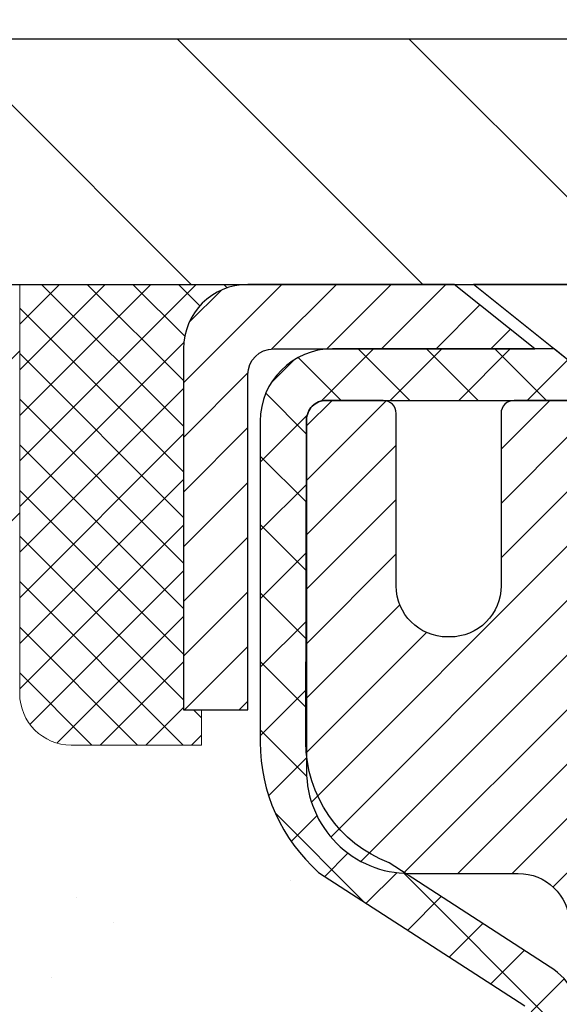
# Model space of a CAD drawing. Extents: x -308 to 3254, y -284 to 1977.
# Drawn here: x 13 to 14, y 19 to 20 of the extents above; entities that cross this region are included whole.
import ezdxf

# ---------------------------------------------------------------- set-up
doc = ezdxf.new("R2010")
doc.units = 0
doc.header["$LTSCALE"] = 5
doc.header["$MEASUREMENT"] = 0
doc.layers.get('0').update_dxf_attribs({"color": 200, "linetype": 'CONTINUOUS'})
doc.layers.get('DEFPOINTS').update_dxf_attribs({"linetype": 'CONTINUOUS'})
for name, color, linetype, lineweight in [('CAPPING STRIP - H', 251, 'CONTINUOUS', 15), ('CAPPING STRIP - L', 7, 'CONTINUOUS', 25), ('CONCRETE - H', 130, 'CONTINUOUS', 9), ('CONCRETE - L', 132, 'CONTINUOUS', 13), ('COVER PLATE - L', 7, 'CONTINUOUS', 25), ('DIMS', 50, 'CONTINUOUS', 25), ('MIG RETAINER - H', 251, 'CONTINUOUS', 20), ('MIG RETAINER - L', 7, 'CONTINUOUS', 30), ('NOSING - H', 100, 'CONTINUOUS', 15), ('PVC SIDESHEET - H', 170, 'CONTINUOUS', 20), ('PVC SIDESHEET - L', 150, 'CONTINUOUS', 25), ('SCREW - L', 1, 'CONTINUOUS', 25), ('SEALANT - H', 50, 'CONTINUOUS', 15), ('SEALANT - L', 52, 'CONTINUOUS', 20), ('TEXT - 4', 241, 'CONTINUOUS', 25)]:
    doc.layers.add(name, color=color, linetype=linetype, lineweight=lineweight)
doc.styles.add('ROMANS', font='romans', dxfattribs={"width": 0.9})
doc.dimstyles.get("Standard").update_dxf_attribs({"dimtxt": 0.18, "dimasz": 0.18, "dimexe": 0.18, "dimexo": 0.0625, "dimgap": 0.09, "dimtad": 0, "dimtih": 1, "dimtoh": 1, "dimdec": 4, "dimzin": 0, "dimdsep": 46, "dimtxsty": 'Standard', "dimcen": 0.09, "dimadec": 0, "dimazin": 0, "dimtfac": 1, "dimtdec": 4, "dimtofl": 0, "dimtmove": 0, "dimatfit": 3, "dimfxl": 1, "dimtolj": 1, "dimtzin": 0, "dimarcsym": 0})

# ---------------------------------------------------------------- blocks, each defined once
blk = doc.blocks.new('*X3')
at = {"color": 0}
for p, q in [((1237.986130794628, 929.2961535421395), (1237.97385116075, 929.3084331760182)), ((1238.536813030436, 929.1775962613214), (1238.667649945133, 929.3084331760183)), ((1239.602059879881, 928.4750761578006), (1240.435416898099, 929.3084331760183)), ((1246.588648714498, 922.4614025752369), (1239.741618113716, 929.3084331760182)), ((1240.190661302946, 927.2959106278986), (1242.203183851066, 929.3084331760184)), ((1240.238648714498, 923.8083641335176), (1245.738717756998, 929.3084331760184)), ((1240.238648714498, 925.5761310864839), (1243.970950804032, 929.3084331760184)), ((1246.588648714498, 924.2291695282032), (1241.509385066682, 929.3084331760182)), ((1246.588648714498, 925.9969364811695), (1243.277152019649, 929.3084331760182)), ((1246.588648714498, 927.7647034341359), (1245.044918972615, 929.3084331760182)), ((1240.238648714498, 922.0405971805513), (1246.588648714498, 928.3905971805514)), ((1246.588648714498, 920.6936356222706), (1240.226369080619, 927.0559152561492)), ((1240.238648714498, 920.2728302275848), (1246.588648714498, 926.622830227585)), ((1246.588648714497, 918.9258686693039), (1240.238648714498, 925.2758686693037)), ((1240.238648714498, 918.5050632746186), (1246.588648714498, 924.8550632746186)), ((1246.588648714497, 917.1581017163379), (1240.238648714498, 923.5081017163377)), ((1240.238648714498, 916.7372963216523), (1246.588648714498, 923.0872963216523)), ((1246.588648714497, 915.3903347633716), (1240.238648714498, 921.7403347633713)), ((1240.238648714498, 914.9695293686858), (1246.588648714498, 921.3195293686858)), ((1246.588648714497, 913.6225678104047), (1240.238648714498, 919.9725678104049)), ((1240.238648714498, 913.2017624157195), (1246.588648714498, 919.5517624157194)), ((1246.193007264837, 912.2504423070994), (1240.238648714498, 918.2048008574385)), ((1240.249262063965, 911.4446088122202), (1246.588648714498, 917.783995462753)), ((1245.15052543455, 911.5251571844204), (1240.238648714498, 916.4370339044722)), ((1242.017029016931, 911.4446088122202), (1246.588648714498, 916.0162285097866)), ((1243.463306853783, 911.4446088122203), (1240.238648714498, 914.6692669515057)), ((1243.784795969898, 911.4446088122203), (1246.588648714498, 914.2484615568203)), ((1239.538648714498, 912.5017624157197), (1239.845319474796, 912.8084331760185)), ((1241.695539900817, 911.4446088122203), (1240.238648714498, 912.9014999985397)), ((1239.92777294785, 911.4446088122202), (1239.538648714498, 911.833733045573))]:
    blk.add_line(p, q, dxfattribs=at)
blk = doc.blocks.new('*D8')
at = {"layer": 'DEFPOINTS', "color": 0, "transparency": 16777216}
for p in [(10.06304596912651, 19.26693486231039), (14.56304596912651, 18.89193486230971), (14.56304596912651, 18.33437713046114)]:
    blk.add_point(p, dxfattribs=at)
at = {"layer": 'DIMS', "color": 0, "lineweight": -2, "transparency": 16777216}
for p, q in [((10.06304596912651, 18.98693486231039), (10.06304596912651, 18.05437713046113)), ((14.56304596912651, 18.61193486230971), (14.56304596912651, 18.05437713046113)), ((10.34304596912651, 18.33437713046114), (10.59739914812476, 18.33437713046114)), ((14.28304596912651, 18.33437713046114), (13.30406581479142, 18.33437713046114))]:
    blk.add_line(p, q, dxfattribs=at)
at = {"layer": 'DIMS', "color": 0, "transparency": 16777216}
for points in [[(10.34304596912651, 18.3810437971278), (10.34304596912651, 18.28771046379447), (10.06304596912651, 18.33437713046114)], [(14.28304596912651, 18.3810437971278), (14.28304596912651, 18.28771046379447), (14.56304596912651, 18.33437713046114)]]:
    blk.add_solid(points, dxfattribs=at)
at = {"layer": 'DIMS', "color": 0, "transparency": 16777216, "insert": (11.95073248145809, 18.33437713046114), "char_height": 0.28, "attachment_point": 5}
blk.add_mtext('\\A1;4 1/2 IN \\P [114.3mm]', dxfattribs=at)
blk = doc.blocks.new('*D16')
at = {"layer": 'DEFPOINTS', "color": 0, "transparency": 16777216}
for p in [(23.56304596912677, 22.896367814138), (11.56304596912677, 19.89064824591729), (23.56304596912677, 19.89064824591729)]:
    blk.add_point(p, dxfattribs=at)
at = {"layer": 'DIMS', "color": 0, "lineweight": -2, "transparency": 16777216}
for p, q in [((11.56304596912677, 20.1706482459173), (11.56304596912677, 23.176367814138)), ((23.56304596912677, 20.1706482459173), (23.56304596912677, 23.176367814138)), ((11.84304596912677, 22.896367814138), (15.72652327170947, 22.896367814138)), ((23.28304596912677, 22.896367814138), (18.57318993837613, 22.896367814138))]:
    blk.add_line(p, q, dxfattribs=at)
at = {"layer": 'DIMS', "color": 0, "transparency": 16777216}
for points in [[(11.84304596912677, 22.94303448080467), (11.84304596912677, 22.84970114747134), (11.56304596912677, 22.896367814138)], [(23.28304596912677, 22.94303448080467), (23.28304596912677, 22.84970114747134), (23.56304596912677, 22.896367814138)]]:
    blk.add_solid(points, dxfattribs=at)
at = {"layer": 'DIMS', "color": 0, "transparency": 16777216, "insert": (17.1498566050428, 22.896367814138), "char_height": 0.28, "attachment_point": 5}
blk.add_mtext('\\A1;12 IN\\P [304.8mm]', dxfattribs=at)

msp = doc.modelspace()

# ---------------------------------------------------------------- hatches: boundary and pattern name
at = {"layer": 'CAPPING STRIP - H'}
h = msp.add_hatch(dxfattribs=at)
h.set_pattern_fill('ANSI31', color=256, scale=0.47244, angle=90, style=0)
h.set_pattern_definition([(45.00000000000001, (-977.687307659709, 436.8012930496494), (0.04175819096297156, -0.04175819096297156), [])])
edge = h.paths.add_edge_path()
edge.add_line((14.75155784589288, 19.62943951586891), (14.7691646099338, 19.72627671809465))
edge.add_line((14.76916460993334, 19.72627671809465), (14.5648545701124, 19.76342399806282))
edge.add_arc((14.54020510045211, 19.62785191495146), 0.1377947244043846, 439.6951535297753, 449.9999999990073)
edge.add_line((14.54020510045484, 19.76564663935602), (14.30535775954331, 19.76564663935602))
edge.add_line((14.30535775954331, 19.76564663935602), (14.18232675560557, 19.66722183620578))
edge.add_line((14.18232675560557, 19.66722183620556), (14.54020510045484, 19.66722183620556))
edge.add_arc((14.54020510045166, 19.62785191493828), 0.03936992126728001, 439.69515352857024, 449.9999999956983, ccw=False)
edge.add_line((14.54724780607148, 19.66658679583594), (14.75155784589288, 19.62943951586891))
edge = h.paths.add_edge_path()
edge.add_arc((13.51795933434323, 19.62785191494555), 0.03936992126011774, 90.00000000016541, 180.0000000001654, ccw=False)
edge.add_line((13.51795933434323, 19.66722183620556), (13.916579787101, 19.66722183620556))
edge.add_line((13.916579787101, 19.66722183620556), (13.79354878316326, 19.76564663935579))
edge.add_line((13.79354878316326, 19.76564663935602), (13.47858941308368, 19.76564663935602))
edge.add_arc((13.47858941308368, 19.66722183620578), 0.09842480315012381, 450.0000000000662, 540.0000000000662)
edge.add_line((13.38016460993367, 19.66722183620556), (13.38016460993367, 19.11604293856504))
edge.add_line((13.38016460993367, 19.11604293856527), (13.47858941308368, 19.11604293856527))
edge.add_line((13.47858941308368, 19.11604293856527), (13.47858941308323, 19.62785191494555))
at = {"layer": 'CONCRETE - H'}
h = msp.add_hatch(dxfattribs=at)
h.set_pattern_fill('AR-CONC', color=256, scale=0.19, style=0)
h.set_pattern_definition([(49.99999999999999, (0, 0), (1.362794346941432, -0.1192290564669307), [0.1425, -1.5675]), (355, (0, 0), (-0.2636275338647, 1.429165054030022), [0.114, -1.254]), (100.45144446, (0.1135661939, -0.0099357536), (1.099166808781513, 1.309935982840396), [0.1211063648, -1.3321700128]), (46.18420000000002, (0, 0.38), (2.027758528275987, -0.3144866335068454), [0.21375, -2.351249999999999]), (96.63563549, (0.1689798155, 0.3537927167), (1.775857696781034, 1.850825341471646), [0.1816596498, -1.998256144]), (351.1841639899999, (0, 0.38), (1.775857695604069, 1.850825340512981), [0.171, -1.8810000019]), (21, (0.19, 0.285), (1.134123399025077, -0.7649758922641438), [0.1425, -1.5675]), (326.0000000000001, (0.19, 0.285), (0.4622991306510053, 1.377785085589021), [0.114, -1.254]), (71.45144474, (0.2845102826, 0.2212520094), (1.596422515786945, 0.6128091903320723), [0.121106361, -1.3321700128]), (37.50000000000001, (0, 0), (0.02310372510285227, 0.6324983222794919), [0, -1.2388, 0, -1.273, 0, -1.25875]), (7.499999999999999, (0, 0), (0.4998321211400824, 0.7493822525764845), [0, -0.7258, 0, -1.2103, 0, -0.47975]), (327.5, (-0.4237, 0), (1.014262628727577, -0.04285425629532154), [0, -0.475, 0, -1.482, 0, -1.9665]), (317.5, (-0.6137, 0), (1.108053721750534, 0.1901994664314037), [0, -0.6175, 0, -0.9842, 0, -1.3965])])
edge = h.paths.add_edge_path()
edge.add_spline(control_points=[(6.229499270384167, 19.76564824591702), (5.856265546516193, 19.33358810658646), (5.054970052073263, 18.40599817879055), (7.437112464665844, 17.81614731514308), (5.907751982490163, 15.98154928202926), (6.990719023089096, 15.82863523830323), (7.451830719223381, 15.76352665103929)], knot_values=[0, 0, 0, 0, 1.325253995415623, 2.845187847746985, 4.302947006480533, 5.383889389982208, 5.383889389982208, 5.383889389982208, 5.383889389982208], degree=3, periodic=0)
edge.add_line((7.451830719222471, 15.76352665103747), (7.944832371236771, 10.37967915103587))
edge.add_line((7.944832371236771, 10.37967915103587), (7.944832371244047, 10.50566315954899))
edge.add_line((7.944832371244047, 10.50566315954899), (7.944832371244047, 10.57652915954901))
edge.add_line((7.944832371244047, 10.57652915954901), (8.614516071243543, 10.57652915954901))
edge.add_arc((8.614516071243688, 10.61589915954933), 0.03937000000031965, 269.999999999788, 299.9999999998377)
edge.add_line((8.634201071243751, 10.58180373940201), (8.769961978861545, 10.66018533596065))
edge.add_arc((8.825079978861499, 10.56471815954982), 0.1102359999993218, 89.99999999995009, 120.0000000001759, ccw=False)
edge.add_line((8.825079978861595, 10.67495415954915), (9.73303791989045, 10.67495415954897))
edge.add_arc((9.733037919890053, 10.71432415954926), 0.03937000000028057, 270.0000000005764, 300.0000000003507)
edge.add_line((9.752722919890402, 10.68022873940214), (10.43281010604915, 11.07287674221993))
edge.add_arc((10.49281004677635, 10.96895365954456), 0.1200000000000796, 89.99999999975148, 119.99996732117631, ccw=False)
edge.add_line((10.49281004677687, 11.08895365954464), (10.70425142933641, 11.08895365954459))
edge.add_arc((10.70425142933653, 11.12832365954428), 0.03936999999969082, 269.9999999998242, 315.0000000004479)
edge.add_line((10.73209022331184, 11.1004848655694), (10.84855674744426, 11.21695138970193))
edge.add_arc((11.0982587217513, 10.96724941539492), 0.3531319186163357, 103.90200089109379, 135.0000000000026, ccw=False)
edge.add_arc((11.38754331483455, 9.798479641954433), 1.557170273114837, 76.09799910894043, 103.90200089106838, ccw=False)
edge.add_arc((11.67682790791832, 10.96724941539463), 0.3531319186164836, 45.000000000064176, 76.09799910903831, ccw=False)
edge.add_line((11.92652988222517, 11.21695138970205), (12.0429964063575, 11.10048486556929))
edge.add_arc((12.07083520033273, 11.12832365954453), 0.03936999999988387, 225.0000000000201, 270.0000000004317)
edge.add_line((12.07083520033302, 11.08895365954464), (13.78174030281718, 11.0889536595447))
edge.add_arc((13.78174030281704, 11.12832365954469), 0.03936999999999102, 270.0000000002068, 359.999999999876)
edge.add_line((13.82111030281703, 11.12832365954461), (13.82111030281726, 17.11929489175247))
edge.add_arc((13.78174030281717, 17.11929489175259), 0.03937000000008695, 359.9999999998346, 432.6976227626454)
edge.add_line((13.79344951118765, 17.15688333863915), (13.77617657009432, 17.16340933543398))
edge.add_line((13.77617657009432, 17.16340933543398), (13.7589999739198, 17.17012371550237))
edge.add_line((13.7589999739198, 17.17012371550237), (13.74201606758334, 17.17721486211786))
edge.add_line((13.74201606758334, 17.17721486211786), (13.72532119600373, 17.18487115855402))
edge.add_line((13.72532119600373, 17.18487115855402), (13.70901170410025, 17.19328098808415))
edge.add_line((13.70901170410025, 17.19328098808415), (13.69317278977542, 17.20259655980504))
edge.add_line((13.69317278977542, 17.20259655980504), (13.67783226046549, 17.21278383988471))
edge.add_line((13.67783226046549, 17.21278383988471), (13.66299950629946, 17.22374902684493))
edge.add_line((13.66299950629946, 17.22374902684493), (13.64868390887796, 17.23539829152998))
edge.add_line((13.64868390887796, 17.23539829152998), (13.63489485328319, 17.24763785601095))
edge.add_line((13.63489485328319, 17.24763785601095), (13.62164357409983, 17.26040115760821))
edge.add_line((13.62164357409983, 17.26040115760821), (13.60894619254714, 17.27369354049375))
edge.add_line((13.60894619254714, 17.27369354049375), (13.5968160649536, 17.28752161657786))
edge.add_line((13.5968160649536, 17.28752161657786), (13.58525327436382, 17.30185298576299))
edge.add_line((13.58525327436382, 17.30185298576299), (13.5742548132821, 17.31664616442828))
edge.add_line((13.5742548132821, 17.31664616442828), (13.56381767421271, 17.33185966895286))
edge.add_line((13.56381767421271, 17.33185966895286), (13.55393884965952, 17.34745201571656))
edge.add_line((13.55393884965952, 17.34745201571656), (13.54461533212725, 17.36338172109782))
edge.add_line((13.54461533212725, 17.36338172109782), (13.53584405048559, 17.37960734335167))
edge.add_line((13.53584405048559, 17.37960734335167), (13.52761680593039, 17.39609081511122))
edge.add_line((13.52761680593039, 17.39609081511122), (13.51991659022178, 17.41279986624892))
edge.add_line((13.51991659022178, 17.41279986624892), (13.51272552683713, 17.42970279803018))
edge.add_line((13.51272552683713, 17.42970279803018), (13.50602526261628, 17.44676939722245))
edge.add_line((13.50602526261628, 17.44676939722245), (13.49979288685518, 17.46398365475994))
edge.add_line((13.49979288685518, 17.46398365475994), (13.49400295674923, 17.48133745319598))
edge.add_line((13.49400295674923, 17.48133745319598), (13.48863000234951, 17.49882275968076))
edge.add_line((13.48863000234951, 17.49882275968076), (13.48364855370664, 17.51643154136428))
edge.add_line((13.48364855370664, 17.51643154136428), (13.47903314087307, 17.53415576539675))
edge.add_line((13.47903314087307, 17.53415576539675), (13.47475829389896, 17.55198739892813))
edge.add_line((13.47475829389896, 17.55198739892813), (13.47079854283629, 17.56991840910865))
edge.add_line((13.47079854283629, 17.56991840910865), (13.46712841773569, 17.58794076308828))
edge.add_line((13.46712841773569, 17.58794076308828), (13.4637224486487, 17.60604642801724))
edge.add_line((13.4637224486487, 17.60604642801724), (13.46055516562683, 17.62422737104572))
edge.add_line((13.46055516562683, 17.62422737104572), (13.45760109872072, 17.64247555932349))
edge.add_line((13.45760109872072, 17.64247555932349), (13.45483477798234, 17.66078296000074))
edge.add_line((13.45483477798234, 17.66078296000074), (13.45223073346233, 17.6791415402277))
edge.add_line((13.45223073346233, 17.6791415402277), (13.45014643616105, 17.69468712840359))
edge.add_line((13.45014643616105, 17.69468712840359), (13.45012869609172, 17.69468527447276))
edge.add_line((13.45012869609172, 17.69468527447276), (13.44740759328261, 17.7159801079311))
edge.add_line((13.44740759328261, 17.7159801079311), (13.44513755772596, 17.7344440297075))
edge.add_line((13.44513755772596, 17.7344440297075), (13.44292791859243, 17.75292699963444))
edge.add_line((13.44292791859243, 17.75292699963444), (13.44076005143373, 17.77136277001085))
edge.add_arc((13.49940751682671, 17.77828865102612), 0.05905499999880153, 173.321807634222, 186.7350621766855, ccw=False)
edge.add_line((13.44075320593402, 17.78515631719171), (13.44292791859243, 17.80365030241779))
edge.add_line((13.44292791859243, 17.80365030241779), (13.44513755772596, 17.82213327234427))
edge.add_line((13.44513755772596, 17.82213327234427), (13.44740759328261, 17.84059719412068))
edge.add_line((13.44740759328261, 17.84059719412068), (13.44976349521176, 17.85903403489721))
edge.add_line((13.44976349521176, 17.85903403489721), (13.45223073346233, 17.87743576182385))
edge.add_line((13.45223073346233, 17.87743576182385), (13.45483477798234, 17.89579434205103))
edge.add_line((13.45483477798234, 17.89579434205103), (13.45760109872072, 17.91410174272829))
edge.add_line((13.45760109872072, 17.91410174272829), (13.46055516562683, 17.93234993100606))
edge.add_line((13.46055516562683, 17.93234993100606), (13.4637224486487, 17.95053087403431))
edge.add_line((13.4637224486487, 17.95053087403431), (13.46712841773569, 17.96863653896327))
edge.add_line((13.46712841773569, 17.96863653896327), (13.47079854283629, 17.98665889294313))
edge.add_line((13.47079854283629, 17.98665889294313), (13.47475829389896, 18.00458990312342))
edge.add_line((13.47475829389896, 18.00458990312342), (13.47903314087307, 18.0224215366548))
edge.add_line((13.47903314087307, 18.0224215366548), (13.48364855370664, 18.04014576068727))
edge.add_line((13.48364855370664, 18.04014576068727), (13.48863000234951, 18.05775454237079))
edge.add_line((13.48863000234951, 18.05775454237079), (13.49400295674923, 18.0752398488558))
edge.add_line((13.49400295674923, 18.0752398488558), (13.49979288685518, 18.09259364729184))
edge.add_line((13.49979288685518, 18.09259364729184), (13.50602526261628, 18.1098079048291))
edge.add_line((13.50602526261628, 18.1098079048291), (13.51272552683713, 18.1268745040216))
edge.add_line((13.51272552683713, 18.1268745040216), (13.51991659022178, 18.14377743580286))
edge.add_line((13.51991659022178, 18.14377743580286), (13.52761680593039, 18.16048648694056))
edge.add_line((13.52761680593039, 18.16048648694056), (13.53584405048559, 18.17696995869989))
edge.add_line((13.53584405048559, 18.17696995869989), (13.54461533212725, 18.19319558095395))
edge.add_line((13.54461533212725, 18.19319558095395), (13.55393884965997, 18.20912528633522))
edge.add_line((13.55393884965997, 18.20912528633522), (13.56381767421271, 18.22471763309892))
edge.add_line((13.56381767421271, 18.22471763309892), (13.5742548132821, 18.2399311376235))
edge.add_line((13.5742548132821, 18.2399311376235), (13.58525327436382, 18.25472431628879))
edge.add_line((13.58525327436382, 18.25472431628879), (13.5968160649536, 18.26905568547369))
edge.add_line((13.5968160649536, 18.26905568547369), (13.60894619254714, 18.2828837615578))
edge.add_line((13.60894619254714, 18.2828837615578), (13.62164357409983, 18.29617614444356))
edge.add_line((13.62164357409983, 18.29617614444356), (13.63489485328319, 18.30893944604082))
edge.add_line((13.63489485328319, 18.30893944604082), (13.64868390887841, 18.32117901052158))
edge.add_line((13.64868390887841, 18.32117901052158), (13.66299950629946, 18.33282827520685))
edge.add_line((13.66299950629946, 18.33282827520685), (13.67783226046549, 18.34379346216707))
edge.add_line((13.67783226046549, 18.34379346216707), (13.69317278977542, 18.35398074224673))
edge.add_line((13.69317278977542, 18.35398074224673), (13.70882493834006, 18.36318646869682))
edge.add_line((13.70882493834006, 18.36318646869682), (13.70881872556629, 18.36319680647927))
edge.add_line((13.70881872556629, 18.36319680647927), (13.70901170410025, 18.36329631396762))
edge.add_line((13.70901170410025, 18.36329631396762), (13.70882493834006, 18.36318646869682))
edge.add_line((13.70882493834006, 18.36318646869682), (13.72532119600373, 18.37170614349731))
edge.add_line((13.72532119600373, 18.37170614349731), (13.74201606758334, 18.37936243993346))
edge.add_line((13.74201606758334, 18.37936243993346), (13.7589999739198, 18.38645358654895))
edge.add_line((13.7589999739198, 18.38645358654895), (13.77617657009432, 18.39316796661734))
edge.add_line((13.77617657009432, 18.39316796661734), (13.79344951118787, 18.39969396341223))
edge.add_arc((13.78174030281735, 18.43728241029883), 0.03937000000013942, 287.3023772374093, 360.0000000001086)
edge.add_line((13.82111030281749, 18.43728241029891), (13.82111030281749, 18.55117184803936))
edge.add_line((13.82111030281749, 18.55117184803936), (13.82111030281749, 18.62651745915792))
edge.add_line((13.82111030281749, 18.62651745915792), (13.89197630281751, 18.62651745915792))
edge.add_line((13.89197630281751, 18.62651745915792), (13.9192711992111, 18.62651745915792))
edge.add_arc((13.88016530281752, 18.6310700152783), 0.03936999999967072, 353.3597387386441, 417.096847861167)
edge.add_line((13.9015518994529, 18.66412467280685), (13.58633395899702, 18.86807290427964))
edge.add_arc((13.7640238028185, 19.06676525770695), 0.2665564328763907, 179.9999999997434, 228.1938505934057, ccw=False)
edge.add_line((13.49746736994211, 19.06676525770814), (13.49746736994211, 19.11597886005762))
edge.add_line((13.49746736994211, 19.11597886005762), (13.47858941306504, 19.11597886005762))
edge.add_line((13.47858941306504, 19.11597886005762), (13.40772366503325, 19.11597886005762))
edge.add_line((13.40772366503325, 19.11597886005762), (13.40772366503325, 19.06228498746719))
edge.add_line((13.40772366503325, 19.06228498746719), (13.20890476739487, 19.06228498746719))
edge.add_arc((13.20890476739487, 19.14102514494749), 0.07874015748029706, 180, 270, ccw=False)
edge.add_line((13.13016460991457, 19.14102514494749), (13.13016460993367, 19.26693486231017))
edge.add_line((13.13016460993367, 19.26693486231017), (10.06304596912651, 19.26693486231017))
edge.add_line((10.06304596912651, 19.26693486231017), (10.06304596912651, 19.76564824591702))
edge.add_line((10.06304596912651, 19.76564824591702), (6.229499270384167, 19.76564824591702))
h.paths.add_polyline_path([(10.90073248145809, 17.8910437971278), (13.09406581479142, 17.8910437971278), (13.09406581479142, 18.77771046379447), (10.90073248145809, 18.77771046379447)], flags=24)
h.paths.add_polyline_path([(8.225857188229314, 11.64744571735366), (9.952523854895981, 11.64744571735366), (9.952523854895981, 12.53411238402032), (8.225857188229314, 12.53411238402032)], flags=24)
at = {"layer": 'COVER PLATE - L'}
h = msp.add_hatch(dxfattribs=at)
h.set_pattern_fill('ANSI31', color=252, scale=2, angle=90, style=0)
h.set_pattern_definition([(135, (26.1493936731088, 6.654415140700042), (-0.1767766952966369, -0.1767766952966368), [])])
h.paths.add_polyline_path([(12.98086642403118, 20.14064824591729), (11.56304596912677, 19.89064824591729), (11.56304596912677, 19.76564824591729), (17.40679596912677, 19.76564824591729), (17.40679596912677, 19.82814824591729), (17.09429596912677, 20.14064824591729)])
at = {"layer": 'MIG RETAINER - H'}
h = msp.add_hatch(dxfattribs=at)
h.set_pattern_fill('ANSI31', color=256, scale=0.47, style=0)
h.set_pattern_definition([(45, (-932.2100610066841, -418.4958763925845), (-0.04154252339470966, 0.04154252339470967), [])])
h.paths.add_polyline_path([(14.56304481483357, 16.85648183609561), (14.56304481483539, 17.55759874322968), (14.48874848055266, 17.62218356129057), (14.32504481483511, 17.62218356129057), (14.32504481483465, 16.85648183609561)])
edge = h.paths.add_edge_path()
edge.add_arc((13.78304481483656, 19.30548183609773), 0.07800000000003138, 179.9999999999582, 269.9999999994989, ccw=False)
edge.add_line((13.70504481483658, 19.30548183609795), (13.70504481483704, 19.56848183609515))
edge.add_arc((13.6850448148366, 19.56848183609515), 0.02000000000020918, 359.9999999993486, 449.9999999980458)
edge.add_line((13.68504481483751, 19.58848183609513), (13.59804481483752, 19.58848183609695))
edge.add_arc((13.59804481483661, 19.5584818360972), 0.03000000000002956, 449.9999999986973, 539.9999999997827)
edge.add_line((13.56804481483687, 19.5584818360972), (13.56804481483641, 19.02348183609007))
edge.add_arc((13.72504481483611, 19.02348183609007), 0.1569999999999254, 539.9999999999377, 630.0000000003319)
edge.add_line((13.72504481483702, 18.86648183608992), (13.89130512979455, 18.86648183609083))
edge.add_arc((13.89130512978363, 18.78774215105938), 0.07873968503150763, 362.58551599465926, 449.9999999922238, ccw=False)
edge.add_arc((14.0848475888497, 18.79648183609476), 0.114999999999426, 182.585516002114, 264.7875303258168)
edge.add_arc((14.07621690352471, 18.70187469434137), 0.02000000000000517, 264.7875303255701, 379.6742449813813)
edge.add_arc((14.20626386995582, 18.74837230852978), 0.1181095275611714, -102.63422251541402, 199.6742449814629, ccw=False)
edge.add_arc((14.17605570979549, 18.61360692475847), 0.02000000000040289, 437.36577748606, 550.6215204679287)
edge.add_arc((14.23404481483567, 18.62448183609655), 0.07899999999997757, 190.6215204695919, 269.9999999991755)
edge.add_line((14.23404481483431, 18.54548183609637), (14.30804481483528, 18.54548183609523))
edge.add_arc((14.30804481483528, 18.52848183609541), 0.01699999999999591, 360, 449.9999999992337, ccw=False)
edge.add_line((14.32504481483556, 18.52848183609541), (14.32504481483511, 17.93478011090002))
edge.add_line((14.32504481483511, 17.93478011090002), (14.48874848055311, 17.93478011090002))
edge.add_line((14.48874848055266, 17.93478011090002), (14.56304481483448, 17.99936492896046))
edge.add_line((14.56304481483494, 17.99936492896046), (14.56304481483676, 19.55848183609447))
edge.add_arc((14.53304481483701, 19.55848183609447), 0.02999999999985903, 359.9999999997829, 449.9999999995657)
edge.add_line((14.53304481483701, 19.58848183609445), (14.46804481483696, 19.58848183609513))
edge.add_arc((14.46804481483696, 19.56848183609515), 0.01999999999998181, 449.9999999993486, 540)
edge.add_line((14.44804481483698, 19.56848183609515), (14.44804481483652, 19.30548183609363))
edge.add_arc((14.37004481483655, 19.30548183609386), 0.07799999999997453, 269.9999999995825, 359.9999999999165, ccw=False)
edge.add_line((14.37004481483609, 19.22748183609389), (14.36604481483619, 19.22748183609389))
edge.add_arc((14.36604481483619, 19.30548183609363), 0.07799999999986085, 179.999999999833, 269.999999999666, ccw=False)
edge.add_line((14.28804481483667, 19.30548183609386), (14.28804481483712, 19.56848183609446))
edge.add_arc((14.26804481483668, 19.56848183609469), 0.01999999999998181, 360, 449.9999999996743)
edge.add_line((14.26804481483714, 19.58848183609467), (14.1265981667807, 19.58848183609558))
edge.add_line((14.1265981667807, 19.58848183609558), (14.1265981667807, 19.25758662987829))
edge.add_line((14.1265981667807, 19.25758662987829), (14.10731260438297, 19.23825602297649))
edge.add_line((14.10731260438297, 19.23825602297626), (14.10731260438297, 19.16111377339104))
edge.add_line((14.10731260438297, 19.16111377339126), (14.04945591719434, 19.12254264859831))
edge.add_line((14.04945591719434, 19.12254264859808), (13.9915992300057, 19.16111377339104))
edge.add_line((13.9915992300057, 19.16111377339126), (13.9915992300057, 19.23825602297649))
edge.add_line((13.9915992300057, 19.23825602297626), (13.97231366760889, 19.25754158537217))
edge.add_line((13.97231366760889, 19.25754158537239), (13.97231366760889, 19.58848183609558))
edge.add_line((13.97231366760889, 19.58848183609558), (13.88504481483687, 19.58848183609581))
edge.add_arc((13.88504481483687, 19.5684818360956), 0.01999999999998181, 450, 540)
edge.add_line((13.86504481483689, 19.5684818360956), (13.86504481483644, 19.3054818360975))
edge.add_arc((13.78704481483646, 19.30548183609795), 0.07800000000008822, 269.999999999666, 359.999999999833, ccw=False)
edge.add_line((13.78704481483601, 19.22748183609775), (13.7830448148361, 19.22748183609775))
at = {"layer": 'NOSING - H'}
h = msp.add_hatch(dxfattribs=at)
h.set_pattern_fill('ANSI35', color=256, scale=1.4, style=0)
h.set_pattern_definition([(45, (0, -0.6430982893998021), (-0.2474873734152916, 0.2474873734152916), []), (45, (0.247487373, -0.6430982893998021), (-0.2474873734152916, 0.2474873734152916), [0.4375, -0.0875, 0, -0.0875])])
h.paths.add_polyline_path([(13.13016460993367, 19.76564824591702), (10.06304596912651, 19.76564824591702), (10.06304596912651, 19.26693486231039), (13.13016460993367, 19.26693486231017)])
at = {"layer": 'PVC SIDESHEET - H'}
h = msp.add_hatch(dxfattribs=at)
h.set_pattern_fill('ANSI37', color=256, scale=0.59055, style=0)
h.set_pattern_definition([(45, (-165.2231341201486, 31.71310235803509), (-0.05219773870371446, 0.05219773870371446), []), (135, (-165.2231341201486, 31.71310235803509), (-0.05219773870371446, -0.05219773870371446), [])])
edge = h.paths.add_edge_path()
edge.add_line((13.99040130283583, 18.5572622974683), (13.99040130283583, 18.63113409378553))
edge.add_arc((13.88016530283585, 18.63113409378576), 0.1102359999999436, 359.9999999998228, 417.0968478606508)
edge.add_line((13.94004777341615, 18.723687134866), (13.71917791116039, 18.86659149407711))
edge.add_arc((13.72504481484611, 19.02348183616715), 0.1569999999999541, 179.999999999917, 267.85842609034023, ccw=False)
edge.add_line((13.56804481484596, 19.02348183616738), (13.56804481484596, 19.04833180216252))
edge.add_arc((13.76402380283753, 19.06682933621511), 0.1968500000002513, 179.9999999998015, 185.3919053407371, ccw=False)
edge.add_line((13.56717380283726, 19.06682933621556), (13.56804481483687, 19.5584818360972))
edge.add_arc((13.59804481483661, 19.5584818360972), 0.03000000000000114, 89.99999999880578, 179.9999999997829, ccw=False)
edge.add_line((13.59804481483752, 19.58848183609717), (13.97071630260234, 19.58848183621427))
edge.add_line((13.97071630260234, 19.58848183621427), (13.97071630260234, 19.64753695176051))
edge.add_line((13.97071630260234, 19.64753695176051), (13.94611019704462, 19.66722183620647))
edge.add_line((13.94611019704507, 19.66722183620647), (13.60770336996256, 19.66722183620737))
edge.add_arc((13.60770336996211, 19.55698583620739), 0.1102359999999862, 89.99999999983751, 179.9999999998227)
edge.add_line((13.49746736996212, 19.55698583620784), (13.49746736996076, 19.06682933621579))
edge.add_arc((13.76402380283753, 19.06682933621511), 0.266556432876726, 179.9999999998412, 228.193850593489)
edge.add_line((13.58633395901597, 18.86813698278735), (13.90155189947154, 18.66418875131427))
edge.add_arc((13.88016530283585, 18.63113409378553), 0.03936999999998115, -1.6552803572267294e-10, 57.096847860661114, ccw=False)
edge.add_line((13.91953530283581, 18.63113409378553), (13.91953530283581, 18.5572622974683))
edge.add_line((13.91953530283581, 18.5572622974683), (13.91953530283581, 18.37480419651007))
edge.add_arc((13.86048030283519, 18.37480419650984), 0.05905500000078234, -73.18426569241097, 5.5081272876122966e-11, ccw=False)
edge.add_line((13.8775646002091, 18.31827438306306), (13.85380432831062, 18.31120277142196))
edge.add_line((13.85380432831062, 18.31120277142196), (13.83074672833891, 18.30394260707436))
edge.add_line((13.83074672833891, 18.30394260707459), (13.80807094814963, 18.29612279731651))
edge.add_line((13.80807094815009, 18.29612279731651), (13.78593328048464, 18.28751425890215))
edge.add_line((13.78593328048464, 18.28751425890192), (13.76449001808396, 18.277887908585))
edge.add_line((13.76449001808396, 18.27788790858523), (13.74389745368899, 18.26701466311994))
edge.add_line((13.74389745368899, 18.26701466311994), (13.72431188004111, 18.25466543926001))
edge.add_line((13.72431188004111, 18.25466543926001), (13.70588955848325, 18.24061124171777))
edge.add_line((13.70588955848325, 18.24061124171754), (13.68874447668304, 18.22474150153181))
edge.add_line((13.68874447668304, 18.22474150153204), (13.67286481727024, 18.20729808251173))
edge.add_line((13.67286481727024, 18.20729808251173), (13.65821546589541, 18.18858811308888))
edge.add_line((13.65821546589541, 18.18858811308888), (13.64476130821004, 18.16891872169555))
edge.add_line((13.64476130820958, 18.16891872169532), (13.63246691064796, 18.14859496151126))
edge.add_line((13.63246691064842, 18.14859496151126), (13.62128123020784, 18.12782040755184))
edge.add_line((13.62128123020784, 18.12782040755184), (13.61113087272906, 18.10665332822879))
edge.add_line((13.61113087272906, 18.10665332822879), (13.60194141387547, 18.08513879640742))
edge.add_line((13.60194141387547, 18.08513879640742), (13.59364350615306, 18.06330722201716))
edge.add_line((13.59364350615306, 18.06330722201716), (13.58617006266923, 18.04118248592005))
edge.add_line((13.58617006266923, 18.04118248592027), (13.57945400688004, 18.01878843908918))
edge.add_line((13.57945400688004, 18.01878843908895), (13.57342826224112, 17.99614893249651))
edge.add_line((13.57342826224112, 17.99614893249651), (13.56802575220854, 17.97328781711559))
edge.add_line((13.56802575220854, 17.97328781711582), (13.56317940023882, 17.95022894391929))
edge.add_line((13.56317940023882, 17.95022894391929), (13.55882212978713, 17.92699616388001))
edge.add_line((13.55882212978713, 17.92699616387978), (13.55488686430999, 17.90361332797039))
edge.add_line((13.55488686430999, 17.90361332797062), (13.55130652726302, 17.88010428716422))
edge.add_line((13.55130652726302, 17.88010428716422), (13.5480140421023, 17.85649289243344))
edge.add_line((13.5480140421023, 17.85649289243344), (13.54494233228388, 17.83280299475115))
edge.add_line((13.54494233228388, 17.83280299475092), (13.5420243212634, 17.80905844508976))
edge.add_line((13.5420243212634, 17.80905844508976), (13.53919293249737, 17.7852830944226))
edge.add_arc((13.59783986820412, 17.77835272953331), 0.0590550000023266, 173.2605572724316, 186.8432107009253)
edge.add_line((13.53920558020718, 17.77131616102525), (13.5420243212634, 17.74764701397686))
edge.add_line((13.5420243212634, 17.74764701397686), (13.54494233228388, 17.7239024643157))
edge.add_line((13.54494233228388, 17.72390246431547), (13.5480140421023, 17.70021256663318))
edge.add_line((13.5480140421023, 17.70021256663318), (13.55130652726302, 17.6766011719024))
edge.add_line((13.55130652726302, 17.6766011719024), (13.55488686430999, 17.653092131096))
edge.add_line((13.55488686430999, 17.653092131096), (13.55882212978713, 17.62970929518684))
edge.add_line((13.55882212978713, 17.62970929518661), (13.56317940023882, 17.60647651514734))
edge.add_line((13.56317940023882, 17.60647651514734), (13.56802575220854, 17.5834176419508))
edge.add_line((13.56802575220854, 17.5834176419508), (13.57342826224112, 17.56055652656988))
edge.add_line((13.57342826224112, 17.56055652657011), (13.57945400688004, 17.53791701997767))
edge.add_line((13.57945400688004, 17.53791701997767), (13.58617006266923, 17.51552297314657))
edge.add_line((13.58617006266923, 17.51552297314635), (13.59364350615306, 17.49339823704923))
edge.add_line((13.59364350615306, 17.49339823704946), (13.60194141387547, 17.47156666265943))
edge.add_line((13.60194141387547, 17.4715666626592), (13.61113087272906, 17.45005213083783))
edge.add_line((13.61113087272906, 17.45005213083783), (13.62128123020784, 17.42888505151478))
edge.add_line((13.62128123020784, 17.42888505151456), (13.63246691064842, 17.4081104975549))
edge.add_line((13.63246691064842, 17.40811049755513), (13.64476130821004, 17.3877867373713))
edge.add_line((13.64476130820958, 17.3877867373713), (13.65821546589495, 17.36811734597774))
edge.add_line((13.65821546589541, 17.36811734597774), (13.67286481727024, 17.34940737655489))
edge.add_line((13.67286481727024, 17.34940737655489), (13.68874447668304, 17.33196395753458))
edge.add_line((13.68874447668304, 17.33196395753458), (13.7058895584828, 17.31609421734885))
edge.add_line((13.70588955848325, 17.31609421734908), (13.72431188004111, 17.30204001980684))
edge.add_line((13.72431188004111, 17.30204001980661), (13.74389745368899, 17.28969079594668))
edge.add_line((13.74389745368899, 17.28969079594668), (13.76449001808396, 17.27881755048139))
edge.add_line((13.76449001808396, 17.27881755048139), (13.78593328048464, 17.26919120016447))
edge.add_line((13.78593328048464, 17.26919120016447), (13.80807094815009, 17.26058266175011))
edge.add_line((13.80807094815009, 17.26058266175011), (13.83074672833891, 17.25276285199203))
edge.add_line((13.83074672833891, 17.25276285199203), (13.85380432831062, 17.24550268764443))
edge.add_line((13.85380432831062, 17.24550268764466), (13.87708745532382, 17.23857308546127))
edge.add_arc((13.86048030283609, 17.18190126255723), 0.05905500000010856, 1.6541434888495132e-10, 73.66726624225271, ccw=False)
edge.add_line((13.91953530283627, 17.18190126255746), (13.99040130282629, 17.18190126255746))
edge.add_line((13.99040130282583, 17.18190126255746), (13.99040130283583, 17.19685613839653))
edge.add_arc((13.88016530283585, 17.19685613839653), 0.1102360000001568, 2.954468589039887e-11, 79.36016717827353)
edge.add_line((13.90051868881983, 17.30519687577163), (13.88020087213863, 17.30954286883372))
edge.add_line((13.88020087213863, 17.30954286883372), (13.86005748954449, 17.31430533165536))
edge.add_line((13.86005748954403, 17.31430533165536), (13.84026297512401, 17.31990073399612))
edge.add_line((13.84026297512401, 17.31990073399612), (13.8209917629656, 17.32674554561555))
edge.add_line((13.8209917629656, 17.32674554561578), (13.80241679087612, 17.33524847236691))
edge.add_line((13.80241679087612, 17.33524847236691), (13.78466049262806, 17.3455561644285))
edge.add_line((13.78466049262806, 17.34555616442827), (13.76778381384383, 17.35749622184636))
edge.add_line((13.76778381384383, 17.35749622184636), (13.75184398033798, 17.37087694330791))
edge.add_line((13.75184398033798, 17.37087694330791), (13.7368982179255, 17.38550662750032))
edge.add_line((13.7368982179255, 17.38550662750009), (13.72300375242094, 17.40119357311033))
edge.add_line((13.72300375242094, 17.40119357311056), (13.71021780963974, 17.41774607882581))
edge.add_line((13.71021780963974, 17.41774607882559), (13.69858647864567, 17.43498291458542))
edge.add_line((13.69858647864612, 17.43498291458542), (13.68807053704359, 17.4528030638358))
edge.add_line((13.68807053704359, 17.45280306383603), (13.67859131767773, 17.47114259768301))
edge.add_line((13.67859131767773, 17.47114259768301), (13.67006993993209, 17.48993778793925))
edge.add_line((13.67006993993209, 17.48993778793925), (13.66242752318885, 17.50912490641718))
edge.add_line((13.66242752318885, 17.50912490641718), (13.6555851868311, 17.52864022492969))
edge.add_line((13.6555851868311, 17.52864022492969), (13.64946405024193, 17.5484200152892))
edge.add_line((13.64946405024193, 17.5484200152892), (13.64398523280397, 17.56840054930859))
edge.add_line((13.64398523280397, 17.56840054930859), (13.63906985390031, 17.58851809880031))
edge.add_line((13.63906985390031, 17.58851809880031), (13.63463962872675, 17.60871016691505))
edge.add_line((13.63463962872675, 17.60871016691505), (13.63062996547114, 17.62894255544126))
edge.add_line((13.6306299654716, 17.62894255544103), (13.62698995936626, 17.64920935251399))
edge.add_line((13.62698995936626, 17.64920935251422), (13.62366930026701, 17.6695058751489))
edge.add_line((13.62366930026701, 17.6695058751489), (13.62061767802925, 17.68982744036003))
edge.add_line((13.62061767802925, 17.68982744035981), (13.61778478250881, 17.71016936516213))
edge.add_line((13.61778478250881, 17.71016936516213), (13.61512030356153, 17.73052696657061))
edge.add_line((13.61512030356153, 17.73052696657084), (13.61257393104324, 17.7508955616002))
edge.add_line((13.61257393104324, 17.75089556159998), (13.61010730396765, 17.77117224032332))
edge.add_arc((13.6687241411355, 17.77835272953331), 0.05905499999869432, 173.1121365469805, 186.9838668297953, ccw=False)
edge.add_line((13.6100953548098, 17.78543499180142), (13.61257393104324, 17.80580989746642))
edge.add_line((13.61257393104324, 17.80580989746664), (13.61512030356153, 17.82617849249601))
edge.add_line((13.61512030356153, 17.82617849249579), (13.61778478250881, 17.84653609390426))
edge.add_line((13.61778478250881, 17.84653609390449), (13.62061767802925, 17.86687801870681))
edge.add_line((13.62061767802925, 17.86687801870681), (13.62366930026701, 17.88719958391795))
edge.add_line((13.62366930026701, 17.88719958391772), (13.62698995936626, 17.9074961065524))
edge.add_line((13.62698995936626, 17.9074961065524), (13.6306299654716, 17.92776290362536))
edge.add_line((13.6306299654716, 17.92776290362559), (13.6346396287272, 17.9479952921518))
edge.add_line((13.63463962872675, 17.94799529215157), (13.63906985390031, 17.96818736026631))
edge.add_line((13.63906985390031, 17.96818736026631), (13.64398523280397, 17.98830490975803))
edge.add_line((13.64398523280397, 17.98830490975803), (13.64946405024193, 18.00828544377742))
edge.add_line((13.64946405024193, 18.00828544377742), (13.6555851868311, 18.02806523413693))
edge.add_line((13.6555851868311, 18.02806523413693), (13.66242752318885, 18.04758055264944))
edge.add_line((13.66242752318885, 18.04758055264944), (13.67006993993209, 18.06676767112737))
edge.add_line((13.67006993993209, 18.06676767112737), (13.67859131767773, 18.08556286138361))
edge.add_line((13.67859131767773, 18.08556286138361), (13.68807053704359, 18.10390239523059))
edge.add_line((13.68807053704359, 18.10390239523059), (13.69858647864612, 18.1217225444812))
edge.add_line((13.69858647864612, 18.1217225444812), (13.7102178096402, 18.13895938024103))
edge.add_line((13.71021780963974, 18.13895938024103), (13.72300375242094, 18.15551188595629))
edge.add_line((13.72300375242094, 18.15551188595606), (13.7368982179255, 18.1711988315663))
edge.add_line((13.7368982179255, 18.1711988315663), (13.75184398033798, 18.18582851575871))
edge.add_line((13.75184398033798, 18.18582851575871), (13.76778381384383, 18.19920923722026))
edge.add_line((13.76778381384383, 18.19920923722026), (13.78466049262806, 18.21114929463835))
edge.add_line((13.78466049262806, 18.21114929463835), (13.80241679087612, 18.22145698669971))
edge.add_line((13.80241679087612, 18.22145698669971), (13.8209917629656, 18.22995991345084))
edge.add_line((13.8209917629656, 18.22995991345084), (13.84026297512401, 18.23680472507027))
edge.add_line((13.84026297512401, 18.2368047250705), (13.86005748954403, 18.24240012741126))
edge.add_line((13.86005748954403, 18.24240012741126), (13.88020087213818, 18.2471625902329))
edge.add_line((13.88020087213863, 18.2471625902329), (13.90051868881983, 18.25150858329499))
edge.add_arc((13.88016530283585, 18.35984932067009), 0.1102359999999685, 280.6398328216485, 360.0000000000591)
edge.add_line((13.99040130283583, 18.35984932067009), (13.99040130283583, 18.55726229746807))

# ---------------------------------------------------------------- linework, layer by layer
at = {"layer": 'CAPPING STRIP - L'}
msp.add_lwpolyline([(13.47858941308323, 19.62785191494555, -0.414213562373095), (13.51795933434323, 19.66722183620556), (13.916579787101, 19.66722183620556), (13.79354878316326, 19.76564663935602), (13.47858941308368, 19.76564663935602, 0.414213562373095), (13.38016460993367, 19.66722183620556), (13.38016460993367, 19.11604293856527), (13.47858941308368, 19.11604293856527)], format="xyb", close=True, dxfattribs=at)
at = {"layer": 'CONCRETE - L'}
msp.add_line((14.56304596912651, 19.76564824591702), (5.787574057728307, 19.76564824591702), dxfattribs=at)
at = {"layer": 'COVER PLATE - L'}
for p, q in [((12.98086642403118, 20.14064824591729), (22.14522551422235, 20.14064824591729)), ((11.56304596912677, 19.76564824591729), (23.56304596912677, 19.76564824591729))]:
    msp.add_line(p, q, dxfattribs=at)
at = {"layer": 'MIG RETAINER - L'}
msp.add_lwpolyline([(13.97231366760889, 19.58848183609558), (13.88504481483687, 19.58848183609558, 0.4142135623735612), (13.86504481483689, 19.5684818360956), (13.86504481483644, 19.3054818360975, -0.4142135623747932), (13.78704481483601, 19.22748183609775), (13.7830448148361, 19.22748183609775, -0.4142135623714301), (13.70504481483658, 19.30548183609795), (13.70504481483704, 19.56848183609492, 0.4142135623672345), (13.68504481483751, 19.58848183609513), (13.59804481483752, 19.58848183609717, 0.4142135623789455), (13.56804481483687, 19.5584818360972), (13.56804481483596, 19.02348183609007, 0.414213562375043), (13.72504481483702, 18.86648183608992), (13.89130512979409, 18.86648183609083, -0.4010574505985916), (13.96996465823668, 18.79129413394645, 0.3748896829303737)], format="xyb", dxfattribs=at)
at = {"layer": 'PVC SIDESHEET - L'}
msp.add_lwpolyline([(13.99040130283583, 18.63113409378508, 0.2544175294253872), (13.94004777341661, 18.72368713486577), (13.69410074986536, 18.88281659436512, -0.3114351400790096), (13.56717380283726, 19.06682933621556), (13.56804481483687, 19.5584818360972, -0.4142135623786447), (13.59804481483752, 19.58848183609717), (13.97071630260234, 19.58848183621427), (13.97071630260234, 19.64753695176051), (13.94611019704507, 19.66722183620647), (13.60770336996211, 19.66722183620737, 0.4142135623730909), (13.49746736996212, 19.55698583620784), (13.49746736996076, 19.06682933621556, 0.2134407686008599), (13.58633395901597, 18.86813698278735), (13.90155189947154, 18.66418875131427, -0.2544175294253872)], format="xyb", dxfattribs=at)
at = {"layer": 'SCREW - L'}
for p in [(14.2758363820376, 19.76564663935602), (13.97071949227256, 19.64753687557555)]:
    msp.add_line(p, (13.823082287548, 19.76564663935602), dxfattribs=at)
at = {"layer": 'SEALANT - L'}
for p, q in [((13.13016460993367, 19.76564923777784), (13.13016460993367, 19.14108922345514)), ((13.47858980678438, 19.76564923777784), (13.13016460993367, 19.76564923777784)), ((13.40772366505189, 19.06234906597484), (13.40772366505189, 19.11604293856527)), ((13.40772366505189, 19.06234906597484), (13.20890476741397, 19.06234906597484))]:
    msp.add_line(p, q, dxfattribs=at)
msp.add_arc((13.20890476741397, 19.14108922345514), 0.07874015748031496, 180, 270, dxfattribs=at)

# ---------------------------------------------------------------- block references
at = {"layer": 'SEALANT - H', "xscale": -0.03937007874015748, "yscale": 0.03937007874015748, "zscale": 0.03937007874015748}
msp.add_blockref('*X3', (62.2084578664103, -16.82129695025441), dxfattribs=at)

# ---------------------------------------------------------------- dimensions: what is measured, and where the dimension line sits
at = {"layer": 'DIMS'}
for base, p1, p2, text, override, picture, middle in [((23.56304596912677, 22.896367814138), (11.56304596912677, 19.89064824591729), (23.56304596912677, 19.89064824591729), '<>\\P[]', {"dimtxt": 0.28, "dimasz": 0.28, "dimexe": 0.28, "dimexo": 0.28, "dimgap": 0.28, "dimlunit": 5, "dimpost": ' IN'}, '*D16', (17.1498566050428, 22.896367814138)), ((14.56304596912651, 18.33437713046114), (10.06304596912651, 19.26693486231039), (14.56304596912651, 18.89193486230971), '<> \\P[]', {"dimtxt": 0.28, "dimasz": 0.28, "dimexe": 0.28, "dimexo": 0.28, "dimgap": 0.28, "dimlunit": 5, "dimpost": ' IN', "dimfrac": 2}, '*D8', (11.95073248145809, 18.33437713046114))]:
    dim = msp.add_linear_dim(base=base, p1=p1, p2=p2, text=text, dimstyle='Standard', override=override, dxfattribs=at)
    dim.commit()
    dim.dimension.update_dxf_attribs({"geometry": picture, "text_midpoint": middle, "dimtype": 160})

# ---------------------------------------------------------------- leaders
at = {"layer": 'TEXT - 4'}
for points in [[(17.13102312835758, 19.5752581183101), (13.27163105331482, 26.75913137102086), (12.98860701109351, 26.75913137102086)], [(15.85539300161986, 19.54400871952507), (11.9665539179974, 25.37875289717147), (11.75924316264272, 25.37860040352405)], [(14.5987217172445, 19.55792191028985), (11.47738026079332, 24.07419850543226), (11.07104553252339, 24.07419850543226)]]:
    msp.add_leader(points, dimstyle='Standard', override={"dimtxt": 0.7, "dimasz": 0.28, "dimexe": 0.5, "dimexo": 0.5, "dimtih": 0, "dimtoh": 0, "dimtxsty": 'ROMANS', "dimdle": 0.05, "dimclrd": 256, "dimclre": 256, "dimclrt": 256, "dimtfac": 0.3, "dimlwd": 65535, "dimlwe": 65535}, dxfattribs=at)

doc.saveas('drawing.dxf')
